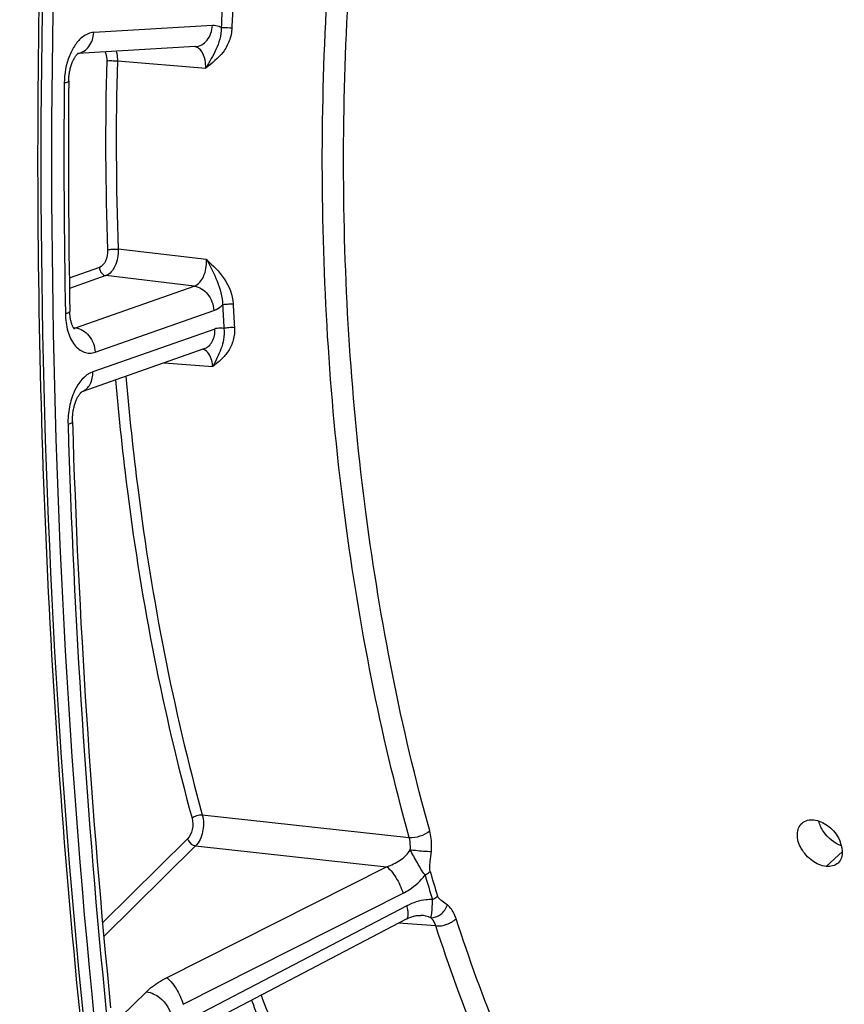
# Model space of a CAD drawing. Units: millimetres. Extents: x 0 to 594, y 0 to 420.
# Drawn here: x 115 to 126, y 52 to 65 of the extents above; entities that cross this region are included whole.
import ezdxf

# ---------------------------------------------------------------- set-up
doc = ezdxf.new("R2010")
doc.units = ezdxf.units.MM
doc.header["$LTSCALE"] = 32.67
doc.layers.get('0').update_dxf_attribs({"linetype": 'CONTINUOUS'})
doc.layers.add('AXES', color=7, linetype='CONTINUOUS')
doc.layers.add('SOLIDES', color=7, linetype='CONTINUOUS')

msp = doc.modelspace()

# ---------------------------------------------------------------- linework, layer by layer
at = {"color": 7, "linetype": 'CONTINUOUS'}
msp.add_arc((233.11461, 63.248506), 118.946225, 169.36558567, 179.99384495, dxfattribs=at)
at = {"color": 3, "linetype": 'CONTINUOUS'}
msp.add_arc((232.854525, 63.271425), 118.59734, 170.85731477, 180.00520665, dxfattribs=at)
at = {"color": 7, "linetype": 'CONTINUOUS'}
msp.add_open_spline([(116.410144, 41.21118), (116.052313, 42.889284), (114.770544, 49.835424), (114.220766, 56.911225), (114.173003, 62.256602)], degree=3, knots=[0, 0, 0, 0, 0.242986597, 1, 1, 1, 1], dxfattribs=at)
at = {"layer": 'AXES', "color": 9, "linetype": 'CONTINUOUS'}
msp.add_line((125.86409, 53.967609), (126.074858, 54.163876), dxfattribs=at)
at = {"layer": 'AXES', "color": 3, "linetype": 'CONTINUOUS'}
for points, knots in [([(125.86409, 53.967609), (125.799527, 53.974289), (125.668553, 54.034358), (125.53213, 54.187844), (125.467345, 54.373117), (125.510736, 54.497606), (125.549664, 54.531671)], [0, 0, 0, 0, 0.256341493, 0.540004925, 0.795708784, 1, 1, 1, 1]), ([(125.702535, 54.574803), (125.766388, 54.568197), (125.895783, 54.505093), (126.061286, 54.332692), (126.099549, 54.087047), (126.019179, 54.012735)], [0, 0, 0, 0, 0.262041658, 0.553181019, 1, 1, 1, 1])]:
    msp.add_open_spline(points, degree=3, knots=knots, dxfattribs=at)
for points in [[(125.549664, 54.531671), (125.589509, 54.566539), (125.64987, 54.580252), (125.702535, 54.574803)], [(126.019179, 54.012735), (125.979648, 53.976184), (125.917645, 53.962069), (125.86409, 53.967609)]]:
    msp.add_open_spline(points, degree=3, dxfattribs=at)
at = {"layer": 'AXES', "color": 7, "linetype": 'CONTINUOUS'}
for points in [[(125.82748, 54.423639), (125.800231, 54.465053), (125.778934, 54.511697), (125.768465, 54.560154)], [(126.064768, 54.235172), (125.969093, 54.267561), (125.883, 54.339257), (125.82748, 54.423639)]]:
    msp.add_open_spline(points, degree=3, dxfattribs=at)
at = {"layer": 'SOLIDES', "color": 9, "linetype": 'CONTINUOUS'}
for p, q in [((117.877595, 64.913285), (116.332287, 64.822713)), ((116.640028, 64.452545), (117.789192, 64.360198)), ((117.80084, 61.866763), (116.651472, 62.002793)), ((116.406305, 61.76353), (116.014426, 61.625874)), ((116.491114, 61.657874), (116.016328, 61.491095)), ((117.640492, 61.521539), (116.491114, 61.657874)), ((116.097296, 60.979456), (117.640492, 61.521539)), ((116.351722, 60.662487), (117.89492, 61.204571)), ((116.066746, 60.983457), (116.097296, 60.979456)), ((117.908831, 60.96327), (116.318713, 60.404705)), ((117.248565, 60.523316), (117.881109, 60.474354)), ((117.745358, 54.638701), (120.437276, 54.346266)), ((117.554296, 54.327877), (116.447313, 53.234594)), ((117.658918, 54.235177), (116.46379, 53.05484)), ((117.658918, 54.235177), (120.142598, 53.964798)), ((117.281591, 52.520226), (120.142598, 53.964798)), ((117.496332, 52.173596), (120.357357, 53.618104)), ((120.406189, 53.455839), (117.55885, 51.965854)), ((120.784136, 53.193671), (120.297264, 53.229633)), ((116.684809, 52.008928), (117.017305, 52.33731))]:
    msp.add_line(p, q, dxfattribs=at)
at = {"layer": 'SOLIDES', "color": 7, "linetype": 'CONTINUOUS'}
for p, q in [((117.653357, 64.638814), (116.126449, 64.549321)), ((116.125102, 64.548167), (116.12746, 64.550186)), ((116.12746, 64.550186), (116.129113, 64.55151)), ((117.766466, 60.70524), (116.177366, 60.147032)), ((116.176627, 60.145533), (116.177619, 60.146312)), ((117.55291, 51.793608), (120.402305, 53.284598))]:
    msp.add_line(p, q, dxfattribs=at)
for points in [[(116.007212, 64.187978), (116.007482, 64.20243), (116.008085, 64.217644), (116.009017, 64.232926), (116.010279, 64.248233), (116.011866, 64.263513), (116.013773, 64.27873), (116.015995, 64.293848), (116.018522, 64.308816), (116.021344, 64.3236), (116.024449, 64.338164), (116.027822, 64.352458), (116.031447, 64.366452), (116.035309, 64.380116), (116.039383, 64.393396), (116.043649, 64.406267), (116.048088, 64.418705), (116.052666, 64.430661), (116.057363, 64.442117), (116.062151, 64.453054), (116.066996, 64.463434), (116.071869, 64.473243), (116.076744, 64.482476), (116.081584, 64.491109), (116.086355, 64.49913), (116.091036, 64.506553), (116.095609, 64.513394), (116.100044, 64.519656), (116.104316, 64.525345), (116.108405, 64.53048), (116.112286, 64.53507), (116.115927, 64.539123), (116.119296, 64.542646), (116.122365, 64.545656), (116.125102, 64.548167)], [(116.082579, 60.960857), (116.082784, 60.960684), (116.082532, 60.96092), (116.081769, 60.961691), (116.080572, 60.963002), (116.078984, 60.964882), (116.077057, 60.967348), (116.074867, 60.970367), (116.072465, 60.973929), (116.069881, 60.978046), (116.067148, 60.982719), (116.064304, 60.98794), (116.061373, 60.993717), (116.058366, 61.000087), (116.055307, 61.007064), (116.052228, 61.014641), (116.049148, 61.022843), (116.046087, 61.031689), (116.043083, 61.041162), (116.040169, 61.051227), (116.037373, 61.061878), (116.034721, 61.073099), (116.032243, 61.084841), (116.029964, 61.097083), (116.027903, 61.109804), (116.026085, 61.122953), (116.024525, 61.136502), (116.023241, 61.150424), (116.022246, 61.164668), (116.021554, 61.179195), (116.021208, 61.191948)], [(116.055829, 59.756007), (116.055553, 59.76942), (116.055551, 59.784064), (116.05586, 59.798855), (116.056484, 59.813753), (116.057423, 59.828707), (116.058677, 59.843683), (116.060244, 59.858647), (116.062118, 59.873548), (116.064294, 59.888351), (116.066764, 59.903023), (116.069517, 59.917513), (116.072542, 59.93179), (116.075826, 59.945822), (116.079352, 59.959558), (116.083103, 59.97297), (116.087064, 59.986032), (116.09121, 59.998695), (116.09552, 60.010938), (116.099974, 60.02274), (116.104542, 60.034056), (116.1092, 60.04487), (116.113925, 60.055171), (116.118683, 60.064927), (116.123448, 60.074128), (116.128196, 60.082772), (116.132896, 60.090846), (116.137518, 60.098342), (116.14204, 60.10527), (116.146442, 60.111642), (116.150696, 60.117457), (116.154779, 60.122729), (116.158677, 60.127478), (116.162364, 60.131715), (116.165813, 60.135445), (116.168995, 60.13868), (116.171882, 60.141433), (116.174443, 60.143717), (116.176627, 60.145533)], [(120.402305, 53.284598), (120.406206, 53.286617), (120.41969, 53.293262), (120.433085, 53.299352), (120.446353, 53.304887), (120.459465, 53.309873), (120.472398, 53.314318), (120.485122, 53.318228), (120.497604, 53.321613), (120.509817, 53.324481), (120.52173, 53.326845), (120.533312, 53.32872), (120.544536, 53.33012), (120.555373, 53.331065), (120.565795, 53.331576), (120.575772, 53.331675), (120.58528, 53.331388), (120.590349, 53.331074)]]:
    msp.add_lwpolyline(points, dxfattribs=at)
at = {"layer": 'SOLIDES', "color": 9, "linetype": 'CONTINUOUS'}
for centre, radius, start, end in [((156.393771, 63.231852), 38.437759, 177.0659367, 177.5316005), ((156.364265, 63.235031), 38.269877, 177.0659397, 177.5316039), ((154.172097, 63.39971), 37.685133, 178.3968125, 182.1385083), ((154.144933, 63.40285), 37.519591, 178.3968125, 182.1385083), ((231.054807, 63.201231), 115.109832, 179.52004497, 181.01527589), ((154.05848, 63.202175), 36.101296, 183.0565522, 183.5420973), ((154.039159, 63.205605), 35.943604, 183.056555, 183.5421005), ((117.725239, 60.592868), 0.109129, 70.1550833, 76.5993919), ((116.115647, 60.319445), 0.183124, 289.3584182, 291.3248711), ((226.319229, 63.064598), 110.372101, 181.73553224, 185.71490234), ((146.20179, 61.373536), 26.640333, 196.3880547, 197.1092193), ((146.165957, 61.3889), 26.534002, 196.3879578, 197.1091221), ((139.977349, 60.48166), 22.976221, 200.8761818, 203.2307954), ((139.929515, 60.460527), 23.064104, 200.9105757, 203.231381)]:
    msp.add_arc(centre, radius, start, end, dxfattribs=at)
at = {"layer": 'SOLIDES', "color": 7, "linetype": 'CONTINUOUS'}
for centre, radius, start, end in [((230.813018, 63.226246), 114.809835, 179.52004255, 181.01526808), ((226.077476, 63.089615), 110.072139, 181.73550647, 185.7148135)]:
    msp.add_arc(centre, radius, start, end, dxfattribs=at)
at = {"layer": 'SOLIDES', "color": 9, "linetype": 'CONTINUOUS'}
for points, knots in [([(117.68626, 85.039544), (116.991868, 81.34454), (115.958121, 73.89168), (115.467497, 62.695792), (116.041109, 51.715243), (117.149944, 44.556907), (117.891587, 41.087265)], [0, 0, 0, 0, 0.255093545, 0.509618649, 0.759267814, 1, 1, 1, 1]), ([(117.821722, 85.011458), (117.128321, 81.321731), (116.096051, 73.879517), (115.606127, 62.699621), (116.17892, 51.734757), (117.286171, 44.586645), (118.026755, 41.121959)], [0, 0, 0, 0, 0.255093545, 0.509618649, 0.759267814, 1, 1, 1, 1]), ([(120.437276, 54.346266), (120.060438, 55.708474), (119.500341, 58.566215), (119.216671, 62.992978), (119.471602, 67.527964), (119.999929, 70.534793), (120.354745, 72.012865)], [0, 0, 0, 0, 0.237730176, 0.487946985, 0.744324099, 1, 1, 1, 1]), ([(120.704032, 54.430298), (120.330528, 55.780455), (119.775385, 58.612916), (119.494224, 63.000518), (119.7469, 67.495386), (120.270554, 70.475614), (120.622231, 71.940611)], [0, 0, 0, 0, 0.23773017, 0.487946982, 0.744324102, 1, 1, 1, 1]), ([(117.653357, 64.638815), (117.682437, 64.640517), (117.742214, 64.658253), (117.840944, 64.74348), (117.874406, 64.845694), (117.877595, 64.913285)], [0, 0, 0, 0, 0.2281843, 0.469947646, 1, 1, 1, 1]), ([(117.991676, 64.887304), (117.99254, 64.835984), (117.978502, 64.737204), (117.925561, 64.603724), (117.861821, 64.479867), (117.814973, 64.400049), (117.789191, 64.360198)], [0, 0, 0, 0, 0.269342168, 0.514823632, 0.750933739, 1, 1, 1, 1]), ([(118.129898, 64.88325), (118.127402, 64.82537), (118.104395, 64.712633), (117.998853, 64.521009), (117.871876, 64.420987), (117.789192, 64.360198)], [0, 0, 0, 0, 0.26879347, 0.523852173, 1, 1, 1, 1]), ([(117.991677, 64.887304), (117.982795, 64.892095), (117.947102, 64.908595), (117.906739, 64.914993), (117.877595, 64.913285)], [0, 0, 0, 0, 0.256879928, 1, 1, 1, 1]), ([(117.991677, 64.887299), (118.001111, 64.887961), (118.04724, 64.88897), (118.093425, 64.886944), (118.129898, 64.88325)], [0, 0, 0, 0, 0.205075819, 1, 1, 1, 1]), ([(116.332287, 64.822713), (116.307536, 64.821262), (116.255916, 64.808785), (116.170186, 64.757324), (116.08338, 64.659811), (115.981723, 64.462139), (115.950016, 64.285411), (115.949013, 64.165471)], [0, 0, 0, 0, 0.090803738, 0.190440652, 0.36218009, 0.560712479, 1, 1, 1, 1]), ([(116.127846, 64.550419), (116.155189, 64.554845), (116.210117, 64.57657), (116.299116, 64.66214), (116.329263, 64.758626), (116.332287, 64.822713)], [0, 0, 0, 0, 0.228361943, 0.47103653, 1, 1, 1, 1]), ([(117.789192, 64.360198), (117.790649, 64.394533), (117.786731, 64.460153), (117.759508, 64.547865), (117.71311, 64.613447), (117.667628, 64.635575), (117.64597, 64.638399)], [0, 0, 0, 0, 0.304988689, 0.577611727, 0.806162628, 1, 1, 1, 1]), ([(116.481622, 64.57014), (116.48528, 64.561767), (116.498501, 64.524497), (116.502561, 64.484344), (116.501716, 64.454037)], [0, 0, 0, 0, 0.231578902, 1, 1, 1, 1]), ([(116.625982, 64.578628), (116.628591, 64.568803), (116.637795, 64.527418), (116.640776, 64.484738), (116.640028, 64.452545)], [0, 0, 0, 0, 0.239941817, 1, 1, 1, 1]), ([(116.501716, 64.454037), (116.523111, 64.456462), (116.569401, 64.456858), (116.615534, 64.455012), (116.640028, 64.452545)], [0, 0, 0, 0, 0.466573688, 1, 1, 1, 1]), ([(116.007212, 64.187978), (116.007159, 64.181588), (115.981088, 64.171268), (115.963638, 64.167933), (115.949013, 64.165471)], [0, 0, 0, 0, 0.301106891, 1, 1, 1, 1]), ([(116.51321, 61.993477), (116.515079, 61.943855), (116.501184, 61.855885), (116.442446, 61.776226), (116.406305, 61.76353)], [0, 0, 0, 0, 0.564521605, 1, 1, 1, 1]), ([(116.651472, 62.002793), (116.652731, 61.964631), (116.646289, 61.888696), (116.608418, 61.763636), (116.545158, 61.677058), (116.491114, 61.657874)], [0, 0, 0, 0, 0.288536097, 0.566645297, 1, 1, 1, 1]), ([(116.51321, 61.993477), (116.534071, 61.99966), (116.580585, 62.004636), (116.627009, 62.005201), (116.651472, 62.002793)], [0, 0, 0, 0, 0.469539093, 1, 1, 1, 1]), ([(117.640492, 61.521539), (117.695246, 61.540183), (117.760398, 61.626462), (117.797521, 61.75249), (117.802837, 61.828588), (117.80084, 61.866763)], [0, 0, 0, 0, 0.435316991, 0.712294091, 1, 1, 1, 1]), ([(117.80084, 61.866763), (117.884093, 61.790911), (118.051849, 61.632162), (118.140475, 61.405349), (118.146689, 61.289033)], [0, 0, 0, 0, 0.491582796, 1, 1, 1, 1]), ([(117.80084, 61.866763), (117.853791, 61.777431), (117.943712, 61.589046), (118.009329, 61.383025), (118.008541, 61.277195)], [0, 0, 0, 0, 0.495263977, 1, 1, 1, 1]), ([(116.406305, 61.76353), (116.407758, 61.738335), (116.424899, 61.69056), (116.468784, 61.660653), (116.491114, 61.657874)], [0, 0, 0, 0, 0.528647185, 1, 1, 1, 1]), ([(117.640494, 61.521539), (117.707483, 61.513205), (117.83914, 61.423483), (117.890563, 61.280157), (117.89492, 61.204571)], [0, 0, 0, 0, 0.471352814, 1, 1, 1, 1]), ([(117.89492, 61.204571), (117.904906, 61.208079), (117.946554, 61.225754), (117.983537, 61.253334), (118.008542, 61.277196)], [0, 0, 0, 0, 0.234431844, 1, 1, 1, 1]), ([(118.008542, 61.277201), (118.02921, 61.284221), (118.075736, 61.290306), (118.122237, 61.291426), (118.146689, 61.289033)], [0, 0, 0, 0, 0.470465267, 1, 1, 1, 1]), ([(116.021208, 61.191948), (116.021336, 61.184764), (115.997319, 61.16982), (115.977885, 61.165183), (115.963046, 61.161602)], [0, 0, 0, 0, 0.320030006, 1, 1, 1, 1]), ([(115.963046, 61.161602), (115.964413, 61.084711), (115.983653, 60.941787), (116.063122, 60.760135), (116.17806, 60.662324), (116.279865, 60.645062), (116.328553, 60.654349), (116.351722, 60.662487)], [0, 0, 0, 0, 0.315884759, 0.584981304, 0.800717469, 0.899133091, 1, 1, 1, 1]), ([(116.097295, 60.979455), (116.164284, 60.971121), (116.295941, 60.881399), (116.347364, 60.738073), (116.351722, 60.662487)], [0, 0, 0, 0, 0.471352815, 1, 1, 1, 1]), ([(117.766466, 60.705241), (117.788974, 60.713148), (117.832304, 60.73898), (117.897364, 60.822893), (117.91202, 60.907952), (117.908831, 60.96327)], [0, 0, 0, 0, 0.228555914, 0.46914381, 1, 1, 1, 1]), ([(118.164219, 60.984939), (118.167663, 60.929293), (118.157277, 60.820107), (118.091965, 60.675597), (117.993693, 60.56342), (117.918402, 60.503608), (117.881109, 60.474354)], [0, 0, 0, 0, 0.274112628, 0.527839411, 0.766960904, 1, 1, 1, 1]), ([(118.026148, 60.971769), (118.032202, 60.923641), (118.029332, 60.830844), (117.990754, 60.704263), (117.939936, 60.587993), (117.902189, 60.512603), (117.881109, 60.474354)], [0, 0, 0, 0, 0.276647103, 0.519546371, 0.750920411, 1, 1, 1, 1]), ([(118.026149, 60.971768), (117.997517, 60.977875), (117.956459, 60.977509), (117.918465, 60.966654), (117.908831, 60.96327)], [0, 0, 0, 0, 0.741399558, 1, 1, 1, 1]), ([(118.026149, 60.971764), (118.046706, 60.979224), (118.093231, 60.985909), (118.139773, 60.987325), (118.164219, 60.984939)], [0, 0, 0, 0, 0.47099545, 1, 1, 1, 1]), ([(117.881109, 60.474354), (117.879462, 60.500473), (117.868138, 60.583468), (117.818381, 60.675289), (117.762286, 60.695517)], [0, 0, 0, 0, 0.305014324, 1, 1, 1, 1]), ([(116.318713, 60.404705), (116.211257, 60.366958), (116.084455, 60.196293), (116.008552, 59.948188), (115.99545, 59.797635), (115.997759, 59.721855)], [0, 0, 0, 0, 0.433686676, 0.711309598, 1, 1, 1, 1]), ([(116.182241, 60.14886), (116.226288, 60.166055), (116.305804, 60.24439), (116.321838, 60.350488), (116.318713, 60.404705)], [0, 0, 0, 0, 0.465439109, 1, 1, 1, 1]), ([(116.616609, 60.301301), (116.658668, 59.80605), (116.862813, 57.88517), (117.231874, 55.980282), (117.611923, 54.596893)], [0, 0, 0, 0, 0.257306694, 1, 1, 1, 1]), ([(116.751819, 60.348794), (116.793486, 59.853003), (116.996315, 57.930193), (117.364971, 56.02332), (117.745358, 54.638701)], [0, 0, 0, 0, 0.25733134, 1, 1, 1, 1]), ([(116.055829, 59.756006), (116.056061, 59.748408), (116.033028, 59.73148), (116.012706, 59.725988), (115.997759, 59.721855)], [0, 0, 0, 0, 0.32894914, 1, 1, 1, 1]), ([(117.611923, 54.596893), (117.624996, 54.549308), (117.624798, 54.452023), (117.586328, 54.359514), (117.554296, 54.327877)], [0, 0, 0, 0, 0.522928824, 1, 1, 1, 1]), ([(117.611923, 54.596893), (117.628912, 54.612553), (117.67339, 54.633087), (117.721168, 54.640916), (117.745358, 54.638701)], [0, 0, 0, 0, 0.487483855, 1, 1, 1, 1]), ([(117.745358, 54.638701), (117.764616, 54.567252), (117.763878, 54.421541), (117.706691, 54.282816), (117.658918, 54.235177)], [0, 0, 0, 0, 0.523089334, 1, 1, 1, 1]), ([(120.451326, 54.184824), (120.452529, 54.19882), (120.454895, 54.252938), (120.448348, 54.307693), (120.437276, 54.346266)], [0, 0, 0, 0, 0.259288454, 1, 1, 1, 1]), ([(120.437277, 54.346264), (120.485651, 54.341837), (120.58123, 54.357594), (120.67012, 54.398875), (120.704032, 54.430298)], [0, 0, 0, 0, 0.512363687, 1, 1, 1, 1]), ([(120.725717, 54.161461), (120.727785, 54.184771), (120.732046, 54.274815), (120.72183, 54.365956), (120.704032, 54.430298)], [0, 0, 0, 0, 0.259557069, 1, 1, 1, 1]), ([(117.554296, 54.327877), (117.564839, 54.292845), (117.601696, 54.251744), (117.647675, 54.236539), (117.658918, 54.235177)], [0, 0, 0, 0, 0.763618631, 1, 1, 1, 1]), ([(120.142597, 53.964798), (120.204582, 53.984201), (120.322171, 54.03863), (120.419728, 54.129854), (120.451326, 54.184824)], [0, 0, 0, 0, 0.506023328, 1, 1, 1, 1]), ([(120.451328, 54.184849), (120.474713, 54.182446), (120.566089, 54.173679), (120.657554, 54.165601), (120.725717, 54.161461)], [0, 0, 0, 0, 0.256094296, 1, 1, 1, 1]), ([(120.643778, 53.857194), (120.605696, 53.906706), (120.542886, 54.017448), (120.480424, 54.127543), (120.451334, 54.184838)], [0, 0, 0, 0, 0.492925366, 1, 1, 1, 1]), ([(120.709945, 53.902601), (120.703993, 53.922836), (120.705043, 53.966896), (120.713143, 54.052665), (120.721852, 54.117902), (120.725717, 54.161461)], [0, 0, 0, 0, 0.243342476, 0.495470266, 1, 1, 1, 1]), ([(120.142599, 53.964799), (120.16518, 53.94942), (120.20965, 53.904352), (120.288897, 53.791927), (120.336235, 53.690261), (120.357357, 53.618104)], [0, 0, 0, 0, 0.198548748, 0.453609512, 1, 1, 1, 1]), ([(120.357357, 53.618104), (120.384689, 53.631904), (120.492871, 53.694665), (120.586601, 53.782161), (120.643778, 53.857194)], [0, 0, 0, 0, 0.245036099, 1, 1, 1, 1]), ([(120.643778, 53.857194), (120.650264, 53.860472), (120.67379, 53.873275), (120.695927, 53.888996), (120.709945, 53.902601)], [0, 0, 0, 0, 0.271159302, 1, 1, 1, 1]), ([(120.740406, 53.536106), (120.746867, 53.539483), (120.770331, 53.552689), (120.792324, 53.568866), (120.806186, 53.582796)], [0, 0, 0, 0, 0.270577303, 1, 1, 1, 1]), ([(120.934837, 53.466569), (120.912928, 53.483969), (120.865463, 53.51445), (120.815061, 53.553968), (120.806186, 53.582796)], [0, 0, 0, 0, 0.481211507, 1, 1, 1, 1]), ([(120.402305, 53.284599), (120.420749, 53.294252), (120.429146, 53.341187), (120.42198, 53.397305), (120.412485, 53.435478), (120.406189, 53.455839)], [0, 0, 0, 0, 0.350871711, 0.640788856, 1, 1, 1, 1]), ([(120.740406, 53.536107), (120.712594, 53.537428), (120.596954, 53.533803), (120.483727, 53.496414), (120.406189, 53.455839)], [0, 0, 0, 0, 0.24136567, 1, 1, 1, 1]), ([(120.717372, 53.300796), (120.762787, 53.29735), (120.860719, 53.335985), (120.919084, 53.418856), (120.934837, 53.466569)], [0, 0, 0, 0, 0.4754599, 1, 1, 1, 1]), ([(120.717373, 53.300799), (120.720874, 53.312031), (120.731281, 53.349516), (120.738321, 53.428686), (120.739172, 53.495881), (120.740406, 53.536107)], [0, 0, 0, 0, 0.148805153, 0.490963373, 1, 1, 1, 1]), ([(121.047822, 53.287904), (121.041668, 53.306771), (121.016289, 53.372807), (120.974874, 53.434772), (120.934837, 53.466569)], [0, 0, 0, 0, 0.279611909, 1, 1, 1, 1]), ([(120.784136, 53.193671), (120.78057, 53.204979), (120.765779, 53.244558), (120.741232, 53.281759), (120.717364, 53.300804)], [0, 0, 0, 0, 0.279688854, 1, 1, 1, 1]), ([(120.784135, 53.193674), (120.832351, 53.189313), (120.928482, 53.207516), (121.015559, 53.254014), (121.047822, 53.287904)], [0, 0, 0, 0, 0.50851721, 1, 1, 1, 1]), ([(121.558008, 51.140209), (121.486847, 51.30489), (121.204885, 51.980046), (120.95538, 52.668661), (120.784136, 53.193671)], [0, 0, 0, 0, 0.245203057, 1, 1, 1, 1]), ([(121.814849, 51.252604), (121.744318, 51.415828), (121.46485, 52.085013), (121.217551, 52.767537), (121.047822, 53.287904)], [0, 0, 0, 0, 0.245203043, 1, 1, 1, 1]), ([(117.017305, 52.33731), (117.034718, 52.354507), (117.115047, 52.425985), (117.207578, 52.482855), (117.281591, 52.520226)], [0, 0, 0, 0, 0.227900429, 1, 1, 1, 1]), ([(117.281591, 52.520226), (117.304169, 52.504851), (117.348631, 52.459792), (117.42787, 52.347388), (117.475204, 52.24574), (117.496331, 52.173595)], [0, 0, 0, 0, 0.198543341, 0.453594095, 1, 1, 1, 1]), ([(117.017305, 52.33731), (117.051033, 52.333226), (117.18897, 52.287609), (117.299543, 52.164308), (117.33117, 52.059211)], [0, 0, 0, 0, 0.236380674, 1, 1, 1, 1])]:
    msp.add_open_spline(points, degree=3, knots=knots, dxfattribs=at)
at = {"layer": 'SOLIDES', "color": 7, "linetype": 'CONTINUOUS'}
msp.add_open_spline([(116.298249, 75.946207), (115.818174, 71.527016), (115.353812, 62.729154), (115.888782, 53.93257), (116.42123, 49.620803)], degree=3, knots=[0, 0, 0, 0, 0.505726754, 1, 1, 1, 1], dxfattribs=at)
at = {"layer": 'SOLIDES', "color": 9, "linetype": 'CONTINUOUS'}
for points in [[(116.072699, 60.973533), (116.081073, 60.974527), (116.089371, 60.976573), (116.097296, 60.979456)], [(120.717364, 53.300804), (120.677765, 53.318865), (120.633756, 53.327877), (120.590349, 53.331074)]]:
    msp.add_open_spline(points, degree=3, dxfattribs=at)

doc.saveas('drawing.dxf')
